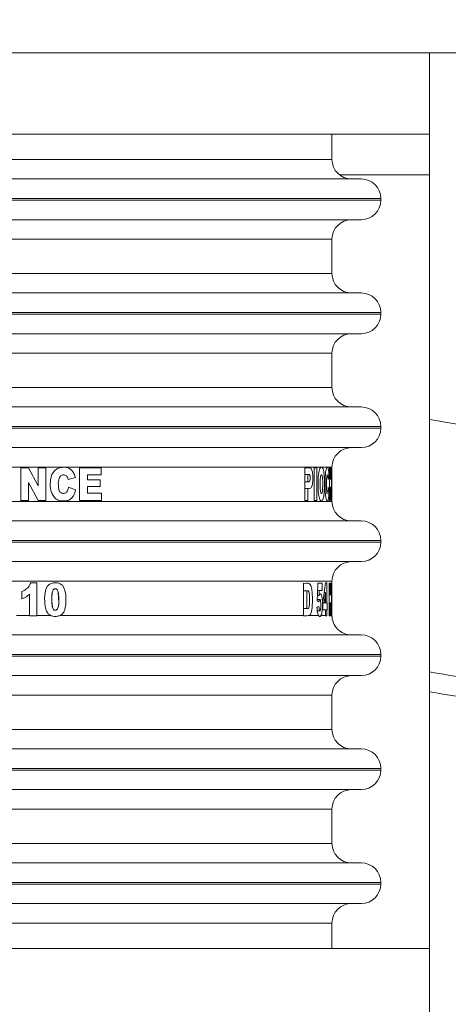
# Model space of a CAD drawing. Extents: x 0 to 420, y 0 to 297.
# Drawn here: x 109 to 111, y 93 to 96 of the extents above; entities that cross this region are included whole.
import ezdxf

# ---------------------------------------------------------------- set-up
doc = ezdxf.new("R2010")
doc.units = 0
doc.header["$MEASUREMENT"] = 0
doc.header["$PDMODE"] = 3
doc.linetypes.add('PHANTOM', pattern=[12.7, 6.35, -1.27, 1.27, -1.27, 1.27, -1.27])
doc.layers.get('0').update_dxf_attribs({"linetype": 'CONTINUOUS'})
doc.layers.get('DEFPOINTS').update_dxf_attribs({"linetype": 'CONTINUOUS'})
doc.layers.add('FORMAT', color=7, linetype='CONTINUOUS')
doc.styles.add('SLDTEXTSTYLE0', font='TXT', dxfattribs={"width": 0.605})
doc.dimstyles.new('SLDDIMSTYLE0', dxfattribs={"dimtxt": 3.5, "dimasz": 3.302, "dimexe": 0, "dimexo": 0.0625, "dimgap": 0.875, "dimtad": 1, "dimdec": 0, "dimlfac": 20, "dimrnd": 1e-09, "dimzin": 12, "dimdsep": 46, "dimtxsty": 'SLDTEXTSTYLE0', "dimsah": 1, "dimcen": 0.09, "dimadec": 0, "dimazin": 3, "dimtfac": 1, "dimtdec": 0, "dimtofl": 0, "dimtmove": 0, "dimatfit": 3, "dimfxl": 1, "dimfrac": 2, "dimtolj": 1, "dimtzin": 12, "dimarcsym": 0})

# ---------------------------------------------------------------- blocks, each defined once
blk = doc.blocks.new('*D131')
at = {"layer": 'DEFPOINTS', "color": 0, "lineweight": -3}
for p in [(132.6179, 122.1318), (109.1679, 85.784), (132.6179, 85.784)]:
    blk.add_point(p, dxfattribs=at)
at = {"layer": 'FORMAT', "color": 0, "lineweight": -2}
for p, q in [((109.1679, 85.8465), (109.1679, 122.1318)), ((112.4699, 122.1318), (129.3159, 122.1318)), ((132.6179, 85.8465), (132.6179, 122.1318))]:
    blk.add_line(p, q, dxfattribs=at)
at = {"layer": 'FORMAT', "color": 0, "lineweight": -3}
for points in [[(112.4699, 122.6822), (112.4699, 121.5815), (109.1679, 122.1318)], [(129.3159, 122.6822), (129.3159, 121.5815), (132.6179, 122.1318)]]:
    blk.add_solid(points, dxfattribs=at)
at = {"layer": 'FORMAT', "color": 0, "insert": (120.8929, 126.5068), "char_height": 3.5, "attachment_point": 2, "style": 'SLDTEXTSTYLE0'}
blk.add_mtext('\\A1;469', dxfattribs=at)

msp = doc.modelspace()

# ---------------------------------------------------------------- linework, layer by layer
at = {"color": 7, "linetype": 'Continuous', "lineweight": 15}
for p, q in [((134.1179, 96.139), (84.2179, 96.139)), ((107.6679, 96.139), (110.6679, 96.139)), ((110.6679, 96.139), (110.6679, 95.889)), ((107.6679, 95.889), (110.6679, 95.889)), ((110.3679, 95.8115), (110.3679, 95.889)), ((110.6679, 95.889), (110.6679, 95.764)), ((110.4579, 95.7515), (107.8779, 95.7515)), ((110.6679, 95.764), (110.6679, 93.389)), ((110.5179, 95.6865), (110.5179, 95.6915)), ((110.3679, 95.4615), (110.3679, 95.5665)), ((110.4579, 95.4015), (107.8779, 95.4015)), ((110.5179, 95.3365), (110.5179, 95.3415)), ((110.3679, 95.1115), (110.3679, 95.2165)), ((110.4579, 95.0515), (107.8779, 95.0515)), ((110.5179, 94.9865), (110.5179, 94.9915)), ((109.4124, 94.7645), (109.4124, 94.8645)), ((109.4124, 94.8645), (109.4355, 94.8645)), ((109.4355, 94.8645), (109.4656, 94.8092)), ((109.4656, 94.8092), (109.4656, 94.8645)), ((109.4656, 94.8645), (109.4889, 94.8645)), ((109.4889, 94.8645), (109.4889, 94.7645)), ((109.5922, 94.7645), (109.5922, 94.8645)), ((109.5922, 94.8645), (109.6585, 94.8645)), ((109.6585, 94.8645), (109.6585, 94.8431)), ((110.2848, 94.7645), (110.2848, 94.8645)), ((110.2848, 94.8442), (110.2942, 94.8442)), ((110.2942, 94.8442), (110.2942, 94.8219)), ((110.3135, 94.7645), (110.3135, 94.8645)), ((110.3135, 94.8645), (110.321, 94.8645)), ((110.321, 94.8645), (110.321, 94.7645)), ((110.3603, 94.7645), (110.3603, 94.8645)), ((110.3603, 94.8645), (110.3628, 94.8645)), ((110.3628, 94.8645), (110.3628, 94.8295)), ((110.365, 94.8295), (110.365, 94.8645)), ((110.365, 94.8645), (110.3665, 94.8645)), ((110.3665, 94.8645), (110.3665, 94.7645)), ((110.3679, 94.8645), (110.3679, 94.8665)), ((110.3679, 94.7645), (110.3679, 94.8645)), ((109.4656, 94.7645), (109.4356, 94.8194)), ((109.4356, 94.8194), (109.4356, 94.7645)), ((109.5795, 94.8351), (109.5577, 94.829)), ((109.6585, 94.8431), (109.617, 94.8431)), ((109.617, 94.8431), (109.617, 94.8272)), ((109.617, 94.8272), (109.6555, 94.8272)), ((109.6555, 94.8272), (109.6555, 94.8068)), ((110.2942, 94.8219), (110.2848, 94.8219)), ((110.3556, 94.8351), (110.3588, 94.8351)), ((110.3603, 94.8295), (110.3628, 94.8295)), ((110.3628, 94.8295), (110.365, 94.8295)), ((109.5586, 94.8054), (109.5803, 94.7972)), ((109.6555, 94.8068), (109.617, 94.8068)), ((109.617, 94.8068), (109.617, 94.7871)), ((109.617, 94.7871), (109.6597, 94.7871)), ((109.6597, 94.7871), (109.6597, 94.7645)), ((110.2848, 94.8016), (110.2942, 94.8016)), ((110.2942, 94.8016), (110.2942, 94.7645)), ((110.3589, 94.7972), (110.3557, 94.7972)), ((110.3603, 94.8049), (110.3628, 94.8049)), ((110.365, 94.8049), (110.3628, 94.8049)), ((110.3628, 94.8049), (110.3628, 94.7645)), ((110.365, 94.7645), (110.365, 94.8049)), ((109.4356, 94.7645), (109.4124, 94.7645)), ((109.4889, 94.7645), (109.4656, 94.7645)), ((109.6597, 94.7645), (109.5922, 94.7645)), ((110.2942, 94.7645), (110.2848, 94.7645)), ((110.321, 94.7645), (110.3135, 94.7645)), ((110.3628, 94.7645), (110.3603, 94.7645)), ((110.3665, 94.7645), (110.365, 94.7645)), ((110.3679, 94.7615), (110.3679, 94.7645)), ((110.4579, 94.7015), (107.8779, 94.7015)), ((110.5179, 94.6365), (110.5179, 94.6415)), ((109.4426, 94.5116), (109.4609, 94.5116)), ((109.4609, 94.5116), (109.4609, 94.4115)), ((110.3483, 94.5116), (110.3517, 94.5116)), ((110.3517, 94.5116), (110.3517, 94.4502)), ((110.3679, 94.5099), (110.3679, 94.5165)), ((109.4151, 94.462), (109.4151, 94.4848)), ((110.2808, 94.4115), (110.2808, 94.5099)), ((110.2904, 94.4873), (110.2808, 94.4873)), ((110.2904, 94.4873), (110.2904, 94.4326)), ((110.3237, 94.4877), (110.3291, 94.4877)), ((110.3245, 94.5099), (110.3378, 94.5099)), ((110.3378, 94.4877), (110.3291, 94.4877)), ((110.3378, 94.5099), (110.3378, 94.4877)), ((110.3444, 94.4816), (110.3483, 94.4816)), ((110.3483, 94.4502), (110.3483, 94.4816)), ((110.3598, 94.4115), (110.3598, 94.5099)), ((110.3598, 94.5099), (110.3625, 94.5099)), ((110.3625, 94.5099), (110.3625, 94.4749)), ((110.3647, 94.4749), (110.3647, 94.5099)), ((110.3647, 94.5099), (110.3663, 94.5099)), ((110.3663, 94.5099), (110.3663, 94.4115)), ((110.3671, 94.4877), (110.3676, 94.4877)), ((110.3672, 94.5099), (110.3679, 94.5099)), ((110.3679, 94.4877), (110.3676, 94.4877)), ((110.3678, 94.5099), (110.3678, 94.4877)), ((110.3679, 94.4746), (110.3679, 94.4877)), ((109.4385, 94.4115), (109.4385, 94.4766)), ((110.3306, 94.4599), (110.3227, 94.4599)), ((110.3232, 94.4727), (110.3286, 94.4727)), ((110.3402, 94.4286), (110.3402, 94.4515)), ((110.3598, 94.4749), (110.3625, 94.4749)), ((110.3625, 94.4749), (110.3647, 94.4749)), ((110.367, 94.4727), (110.3676, 94.4727)), ((110.3677, 94.4599), (110.367, 94.4599)), ((110.2808, 94.4326), (110.2904, 94.4326)), ((110.3228, 94.4251), (110.3308, 94.4251)), ((110.3442, 94.4502), (110.3402, 94.4502)), ((110.3483, 94.4286), (110.3402, 94.4286)), ((110.3442, 94.4502), (110.3483, 94.4502)), ((110.3483, 94.4502), (110.3517, 94.4502)), ((110.3483, 94.4115), (110.3483, 94.4286)), ((110.3483, 94.4286), (110.3517, 94.4286)), ((110.3517, 94.4502), (110.3533, 94.4502)), ((110.3533, 94.4286), (110.3517, 94.4286)), ((110.3517, 94.4286), (110.3517, 94.4115)), ((110.3533, 94.4502), (110.3533, 94.4286)), ((110.3598, 94.4504), (110.3625, 94.4504)), ((110.3625, 94.4504), (110.3625, 94.4115)), ((110.3647, 94.4504), (110.3625, 94.4504)), ((110.3647, 94.4115), (110.3647, 94.4504)), ((109.4385, 94.4099), (109.4385, 94.4115)), ((109.4385, 94.4099), (109.4609, 94.4099)), ((109.4609, 94.4115), (109.4609, 94.4099)), ((110.2808, 94.4099), (110.2808, 94.4115)), ((110.3483, 94.4115), (110.3483, 94.4099)), ((110.3483, 94.4099), (110.3517, 94.4099)), ((110.3517, 94.4099), (110.3517, 94.4115)), ((110.3599, 94.4099), (110.3598, 94.4115)), ((110.3599, 94.4099), (110.3625, 94.4099)), ((110.3625, 94.4099), (110.3625, 94.4115)), ((110.3647, 94.4115), (110.3647, 94.4099)), ((110.3647, 94.4099), (110.3663, 94.4099)), ((110.3663, 94.4115), (110.3663, 94.4099)), ((110.4579, 94.3515), (107.8779, 94.3515)), ((110.5179, 94.2865), (110.5179, 94.2915)), ((110.3679, 94.0615), (110.3679, 94.1665)), ((110.4579, 94.0015), (107.8779, 94.0015)), ((110.5179, 93.9365), (110.5179, 93.9415)), ((110.3679, 93.7115), (110.3679, 93.8165)), ((110.4579, 93.6515), (107.8779, 93.6515)), ((110.5179, 93.5865), (110.5179, 93.5915)), ((110.3679, 93.389), (110.3679, 93.4665)), ((107.6679, 93.389), (110.6679, 93.389)), ((110.6679, 93.389), (110.6679, 93.139))]:
    msp.add_line(p, q, dxfattribs=at)
at = {"color": 8, "linetype": 'PHANTOM', "lineweight": 0}
for p, q in [((107.9679, 95.8115), (110.3679, 95.8115)), ((110.3912, 95.764), (110.6679, 95.764)), ((110.5179, 95.6915), (107.8179, 95.6915)), ((110.5179, 95.6865), (109.1679, 95.6865)), ((110.3679, 95.5665), (109.1679, 95.5665)), ((107.9679, 95.4615), (110.3679, 95.4615)), ((110.5179, 95.3415), (107.8179, 95.3415)), ((110.5179, 95.3365), (109.1679, 95.3365)), ((110.3679, 95.2165), (109.1679, 95.2165)), ((107.9679, 95.1115), (110.3679, 95.1115)), ((110.5179, 94.9915), (107.8179, 94.9915)), ((110.5179, 94.9865), (109.1679, 94.9865)), ((110.3679, 94.8665), (107.9679, 94.8665)), ((107.9679, 94.7615), (110.3679, 94.7615)), ((110.5179, 94.6415), (107.8179, 94.6415)), ((110.5179, 94.6365), (109.1679, 94.6365)), ((110.3679, 94.5165), (107.9679, 94.5165)), ((109.3984, 94.4115), (109.4385, 94.4115)), ((109.4609, 94.4115), (109.5027, 94.4115)), ((109.5333, 94.4115), (110.2808, 94.4115)), ((110.2988, 94.4115), (110.3264, 94.4115)), ((110.3347, 94.4115), (110.3483, 94.4115)), ((110.5179, 94.2915), (107.8179, 94.2915)), ((110.5179, 94.2865), (109.1679, 94.2865)), ((110.3679, 94.1665), (109.1679, 94.1665)), ((107.9679, 94.0615), (110.3679, 94.0615)), ((110.5179, 93.9415), (107.8179, 93.9415)), ((110.5179, 93.9365), (109.1679, 93.9365)), ((110.3679, 93.8165), (109.1679, 93.8165)), ((107.9679, 93.7115), (110.3679, 93.7115)), ((110.5179, 93.5915), (107.8179, 93.5915)), ((110.5179, 93.5865), (109.1679, 93.5865)), ((110.3679, 93.4665), (109.1679, 93.4665))]:
    msp.add_line(p, q, dxfattribs=at)
at = {"color": 7, "linetype": 'Continuous', "lineweight": 15, "flags": 128}
msp.add_lwpolyline([(109.5078, 94.4731), (109.5085, 94.4815), (109.5101, 94.4873), (109.5112, 94.4894), (109.5125, 94.4911), (109.5147, 94.4925), (109.5172, 94.4931), (109.5198, 94.4928), (109.522, 94.4917), (109.5235, 94.4902), (109.5248, 94.4882), (109.5267, 94.4828), (109.5283, 94.4505), (109.5273, 94.4399), (109.5258, 94.4342), (109.5236, 94.4302), (109.5216, 94.4284), (109.5194, 94.4274), (109.5168, 94.4272), (109.5144, 94.428), (109.5127, 94.4293), (109.5112, 94.4312), (109.5091, 94.4368), (109.5072, 94.4537), (109.5072, 94.4549), (109.5072, 94.4572), (109.5072, 94.4572)], dxfattribs=at)
at = {"color": 7, "linetype": 'Continuous', "lineweight": 15}
for centre, radius, start, end in [((110.4279, 95.8115), 0.06, 180, 270), ((110.4579, 95.6915), 0.06, 0, 90), ((110.4579, 95.6865), 0.06, 270, 0), ((110.4279, 95.5665), 0.06, 90, 180), ((110.4279, 95.4615), 0.06, 180, 270), ((110.4579, 95.3415), 0.06, 0, 90), ((110.4579, 95.3365), 0.06, 270, 0), ((110.4279, 95.2165), 0.06, 90, 180), ((110.4279, 95.1115), 0.06, 180, 270), ((110.4579, 94.9915), 0.06, 0, 90), ((109.1679, 85.784), 9.35, 54.37377, 80.76827), ((110.4579, 94.9865), 0.06, 270, 0), ((110.4279, 94.8665), 0.06, 90, 180), ((110.4279, 94.7615), 0.06, 180, 270), ((110.4579, 94.6415), 0.06, 360, 90), ((110.4579, 94.6365), 0.06, 270, 0), ((110.4279, 94.5165), 0.06, 90, 180), ((110.4279, 94.4115), 0.06, 179.7704, 270), ((110.4579, 94.2915), 0.06, 0, 90), ((110.4579, 94.2865), 0.06, 270, 0), ((110.4279, 94.1665), 0.06, 90, 180), ((110.4279, 94.0615), 0.06, 180, 270), ((110.4579, 93.9415), 0.06, 0, 90), ((110.4579, 93.9365), 0.06, 270, 0), ((110.4279, 93.8165), 0.06, 90, 180), ((110.4279, 93.7115), 0.06, 180, 270), ((110.4579, 93.5915), 0.06, 360, 90), ((110.4579, 93.5865), 0.06, 270, 0), ((110.4279, 93.4665), 0.06, 90, 180)]:
    msp.add_arc(centre, radius, start, end, dxfattribs=at)
for centre, major_axis, ratio, start_param, end_param in [((109.1679, 94.876), (1.2, 0), 0.278125, 6.141885, 6.160236), ((109.1679, 94.7419), (1.2, 0), 0.377834, 0.122308, 0.140519), ((109.1679, 94.8323), (0, 1.783), 0.673016, 4.497124, 4.531541), ((109.1679, 96.9501), (0, 9.1628), 0.130964, 4.436733, 4.442824), ((109.1679, 96.8649), (0, 9.4286), 0.127273, 4.45587, 4.457515), ((109.1679, 94.7991), (0, 1.7651), 0.679839, 4.513386, 4.531541), ((109.1679, 94.8163), (0, 9.1628), 0.130964, 4.673079, 4.67895), ((109.1679, 94.6692), (0, 9.4286), 0.127273, 4.691551, 4.693143), ((109.1679, 94.3973), (1.2, 0), 0.180115, 0.259294, 0.275656), ((109.1679, 94.4477), (1.2, 0), 0.180115, 0.023522, 0.03931), ((109.1679, 94.4808), (1.2, 0), 0.136529, 6.005024, 6.024456), ((109.1679, 94.4427), (1.2, 0), 0.136529, 6.241463, 6.260209)]:
    msp.add_ellipse(centre, major_axis=major_axis, ratio=ratio, start_param=start_param, end_param=end_param, dxfattribs=at)
for points, knots in [([(109.1679, 95.6265), (109.2203, 95.6265), (109.3268, 95.6265), (109.4864, 95.6265), (109.6325, 95.6265), (109.7623, 95.6265), (109.914, 95.6265), (110.052, 95.6265), (110.1709, 95.6265), (110.2489, 95.6265), (110.3153, 95.6265), (110.3856, 95.6265), (110.4451, 95.6265), (110.4537, 95.6265), (110.4579, 95.6265)], [0, 0, 0, 0, 0.077656, 0.15772, 0.240041, 0.304387, 0.368745, 0.500012, 0.565726, 0.631454, 0.6958, 0.760158, 0.883566, 1, 1, 1, 1]), ([(109.1679, 95.2765), (109.2203, 95.2765), (109.3268, 95.2765), (109.4864, 95.2765), (109.6325, 95.2765), (109.7623, 95.2765), (109.914, 95.2765), (110.052, 95.2765), (110.1709, 95.2765), (110.2489, 95.2765), (110.3153, 95.2765), (110.3856, 95.2765), (110.4451, 95.2765), (110.4537, 95.2765), (110.4579, 95.2765)], [0, 0, 0, 0, 0.077656, 0.15772, 0.240041, 0.304387, 0.368745, 0.500012, 0.565726, 0.631454, 0.6958, 0.760158, 0.883566, 1, 1, 1, 1]), ([(109.1679, 94.9265), (109.2203, 94.9265), (109.3268, 94.9265), (109.4864, 94.9265), (109.6325, 94.9265), (109.7623, 94.9265), (109.914, 94.9265), (110.052, 94.9265), (110.1709, 94.9265), (110.2489, 94.9265), (110.3153, 94.9265), (110.3856, 94.9265), (110.4451, 94.9265), (110.4537, 94.9265), (110.4579, 94.9265)], [0, 0, 0, 0, 0.0776559, 0.1577202, 0.2400414, 0.3043868, 0.3687452, 0.5000117, 0.5657263, 0.6314541, 0.6957995, 0.7601579, 0.8835661, 1, 1, 1, 1]), ([(109.5803, 94.7972), (109.5786, 94.7907), (109.5759, 94.7806), (109.5671, 94.7696), (109.5568, 94.7636), (109.5427, 94.7622), (109.5285, 94.7637), (109.5163, 94.7715), (109.5088, 94.7822), (109.5024, 94.7994), (109.5018, 94.8198), (109.505, 94.8394), (109.5122, 94.8532), (109.522, 94.8619), (109.5355, 94.8665), (109.5488, 94.8666), (109.5615, 94.863), (109.5708, 94.8553), (109.5764, 94.8453), (109.5786, 94.8381), (109.5795, 94.8351)], [0, 0, 0, 0, 0.075998, 0.11831, 0.160861, 0.213667, 0.286653, 0.328033, 0.380165, 0.435223, 0.536228, 0.607986, 0.65982, 0.712012, 0.756978, 0.826396, 0.869496, 0.912983, 0.964417, 1, 1, 1, 1]), ([(110.2848, 94.8645), (110.2899, 94.8647), (110.2962, 94.8651), (110.3029, 94.8641), (110.3056, 94.8608), (110.3076, 94.8548), (110.3089, 94.8453), (110.3093, 94.8328), (110.3088, 94.8203), (110.3071, 94.8108), (110.3049, 94.8048), (110.3006, 94.8007), (110.2969, 94.8012), (110.2942, 94.8016)], [0, 0, 0, 0, 0.2768307, 0.3382452, 0.3905832, 0.4432982, 0.499821, 0.586257, 0.6814542, 0.7364214, 0.7917229, 0.8525593, 1, 1, 1, 1]), ([(110.2942, 94.8219), (110.2959, 94.8215), (110.298, 94.8211), (110.3, 94.8246), (110.3006, 94.8272), (110.301, 94.8307), (110.3011, 94.8351), (110.3006, 94.839), (110.2999, 94.8418), (110.2989, 94.8435), (110.297, 94.8444), (110.2953, 94.8443), (110.2942, 94.8442)], [0, 0, 0, 0, 0.267196, 0.326255, 0.385301, 0.447794, 0.535734, 0.624681, 0.676924, 0.729559, 0.815434, 1, 1, 1, 1]), ([(110.3251, 94.8191), (110.3254, 94.8272), (110.3258, 94.8398), (110.3282, 94.8545), (110.3308, 94.8626), (110.3343, 94.8667), (110.3376, 94.8664), (110.3406, 94.8617), (110.3426, 94.8535), (110.3441, 94.8409), (110.3449, 94.8214), (110.3447, 94.8004), (110.3435, 94.7819), (110.3416, 94.7704), (110.3388, 94.7635), (110.3355, 94.7622), (110.3321, 94.7641), (110.3292, 94.7705), (110.327, 94.7807), (110.3252, 94.7971), (110.3251, 94.8109), (110.3251, 94.8191)], [0, 0, 0, 0, 0.079468, 0.123726, 0.168229, 0.208149, 0.267813, 0.308865, 0.350096, 0.38889, 0.451888, 0.54468, 0.593769, 0.643257, 0.686567, 0.73631, 0.789245, 0.826894, 0.864483, 0.919077, 1, 1, 1, 1]), ([(110.3589, 94.7972), (110.3587, 94.7905), (110.3584, 94.7802), (110.3572, 94.7694), (110.3558, 94.7637), (110.3537, 94.7622), (110.3515, 94.7637), (110.3494, 94.7711), (110.3479, 94.7824), (110.3466, 94.8014), (110.3466, 94.823), (110.3474, 94.8424), (110.3488, 94.855), (110.3506, 94.8629), (110.3529, 94.8667), (110.3549, 94.8664), (110.3566, 94.8622), (110.3578, 94.8544), (110.3584, 94.8447), (110.3587, 94.8377), (110.3588, 94.8351)], [0, 0, 0, 0, 0.0800761, 0.1206776, 0.161541, 0.2111323, 0.2825305, 0.3231771, 0.3743899, 0.4420242, 0.555688, 0.6197917, 0.6713549, 0.7232795, 0.7675383, 0.8352627, 0.8748762, 0.9147272, 0.9681601, 1, 1, 1, 1]), ([(109.5577, 94.829), (109.557, 94.8314), (109.5559, 94.8355), (109.5521, 94.8401), (109.5477, 94.8427), (109.543, 94.8433), (109.5383, 94.8425), (109.5339, 94.8397), (109.5302, 94.8348), (109.5266, 94.8233), (109.527, 94.8092), (109.5287, 94.796), (109.5326, 94.79), (109.5362, 94.7871), (109.541, 94.7858), (109.5459, 94.786), (109.5503, 94.7877), (109.554, 94.7913), (109.5569, 94.7974), (109.558, 94.8025), (109.5586, 94.8054)], [0, 0, 0, 0, 0.058286, 0.101324, 0.14469, 0.181516, 0.220255, 0.261623, 0.308424, 0.36815, 0.547672, 0.643596, 0.68143, 0.719377, 0.754966, 0.805106, 0.839359, 0.873754, 0.929498, 1, 1, 1, 1]), ([(110.3316, 94.812), (110.3317, 94.8076), (110.3317, 94.8011), (110.3325, 94.7931), (110.3335, 94.7885), (110.3348, 94.786), (110.3361, 94.7857), (110.3373, 94.7871), (110.3383, 94.7905), (110.339, 94.7958), (110.3395, 94.8073), (110.3396, 94.8203), (110.3391, 94.8322), (110.3383, 94.8381), (110.3373, 94.8416), (110.3361, 94.8429), (110.335, 94.8428), (110.3339, 94.8412), (110.333, 94.8381), (110.3322, 94.8329), (110.3316, 94.8239), (110.3316, 94.8164), (110.3316, 94.812)], [0, 0, 0, 0, 0.087507, 0.128815, 0.170522, 0.207648, 0.246018, 0.285085, 0.318937, 0.350696, 0.410319, 0.551051, 0.611162, 0.649649, 0.68838, 0.72176, 0.75518, 0.786145, 0.81708, 0.850598, 0.91025, 1, 1, 1, 1]), ([(110.3538, 94.843), (110.3536, 94.8429), (110.3532, 94.8428), (110.3525, 94.8408), (110.3519, 94.837), (110.3513, 94.8292), (110.3511, 94.8177), (110.3512, 94.8055), (110.3514, 94.7966), (110.3519, 94.7908), (110.3525, 94.7876), (110.3531, 94.786), (110.3535, 94.7862), (110.3537, 94.7862)], [0, 0, 0, 0, 0.049596, 0.11821, 0.177511, 0.268484, 0.469037, 0.638806, 0.767802, 0.834507, 0.901548, 0.962921, 1, 1, 1, 1]), ([(110.3559, 94.829), (110.3558, 94.8314), (110.3556, 94.8354), (110.3552, 94.8394), (110.3549, 94.8406), (110.3548, 94.841)], [0, 0, 0, 0, 0.497749, 0.850936, 1, 1, 1, 1]), ([(110.3552, 94.7905), (110.3554, 94.7921), (110.3558, 94.7966), (110.3559, 94.8019), (110.356, 94.8054)], [0, 0, 0, 0, 0.344224, 1, 1, 1, 1]), ([(109.1679, 94.5765), (109.2203, 94.5765), (109.3268, 94.5765), (109.4864, 94.5765), (109.6325, 94.5765), (109.7623, 94.5765), (109.914, 94.5765), (110.052, 94.5765), (110.1709, 94.5765), (110.2489, 94.5765), (110.3153, 94.5765), (110.3856, 94.5765), (110.4451, 94.5765), (110.4537, 94.5765), (110.4579, 94.5765)], [0, 0, 0, 0, 0.0776559, 0.1577202, 0.2400414, 0.3043868, 0.3687452, 0.5000117, 0.5657263, 0.6314541, 0.6957995, 0.7601579, 0.8835661, 1, 1, 1, 1]), ([(109.4151, 94.4848), (109.4184, 94.4863), (109.4259, 94.4896), (109.4363, 94.4983), (109.4404, 94.5071), (109.4426, 94.5116)], [0, 0, 0, 0, 0.2785808, 0.6261595, 1, 1, 1, 1]), ([(109.5027, 94.4115), (109.5003, 94.4132), (109.4948, 94.4171), (109.4883, 94.4287), (109.4846, 94.4507), (109.4846, 94.4744), (109.4893, 94.4945), (109.4956, 94.5038), (109.5036, 94.5094), (109.5149, 94.5121), (109.5265, 94.5118), (109.5361, 94.5071), (109.5425, 94.5002), (109.5495, 94.4853), (109.5511, 94.4612), (109.5499, 94.4376), (109.5443, 94.4221), (109.5393, 94.4151), (109.5351, 94.4126), (109.5333, 94.4115)], [0, 0, 0, 0, 0.0369421, 0.0822013, 0.1561916, 0.3034489, 0.3645894, 0.4009674, 0.4374187, 0.481527, 0.5448888, 0.5787442, 0.6126206, 0.6585478, 0.7754474, 0.8976024, 0.939135, 0.9731572, 1, 1, 1, 1]), ([(109.5072, 94.4555), (109.5074, 94.45), (109.5076, 94.4425), (109.5098, 94.4337), (109.512, 94.4298), (109.5146, 94.4277), (109.5172, 94.427), (109.5198, 94.4273), (109.5219, 94.4284), (109.5236, 94.4301), (109.5255, 94.433), (109.5296, 94.4459), (109.5287, 94.4625), (109.5276, 94.4788), (109.5261, 94.4857), (109.5241, 94.4897), (109.5217, 94.4921), (109.5193, 94.4931), (109.5167, 94.4933), (109.5144, 94.4926), (109.5124, 94.4912), (109.5103, 94.4884), (109.5076, 94.4802), (109.5072, 94.4721), (109.5072, 94.4652), (109.5072, 94.4614), (109.5072, 94.4581), (109.5072, 94.4555)], [0, 0, 0, 0, 0.109206, 0.14844, 0.179418, 0.197239, 0.21465, 0.23222, 0.249964, 0.264433, 0.280226, 0.317918, 0.531483, 0.601964, 0.641296, 0.67229, 0.690294, 0.707485, 0.725267, 0.742744, 0.757416, 0.773411, 0.812959, 0.925199, 0.933739, 0.949052, 1, 1, 1, 1]), ([(110.2808, 94.5099), (110.2839, 94.5098), (110.2897, 94.5096), (110.2964, 94.5107), (110.3011, 94.5071), (110.3039, 94.5005), (110.3062, 94.49), (110.3079, 94.4707), (110.308, 94.4497), (110.3064, 94.4307), (110.3043, 94.4208), (110.3017, 94.4139), (110.2997, 94.4123), (110.2988, 94.4115)], [0, 0, 0, 0, 0.150982, 0.275378, 0.337392, 0.399745, 0.459189, 0.556299, 0.743945, 0.819389, 0.89513, 0.948306, 1, 1, 1, 1]), ([(110.2904, 94.4326), (110.2919, 94.4325), (110.2939, 94.4324), (110.2963, 94.4338), (110.2974, 94.4362), (110.2984, 94.4404), (110.2995, 94.4526), (110.2994, 94.4661), (110.2985, 94.478), (110.2976, 94.4825), (110.2962, 94.4856), (110.2938, 94.4876), (110.2917, 94.4874), (110.2904, 94.4873)], [0, 0, 0, 0, 0.1389274, 0.1904612, 0.2282685, 0.2770893, 0.3539938, 0.6436503, 0.709145, 0.7601792, 0.8114512, 0.874789, 1, 1, 1, 1]), ([(109.4385, 94.4766), (109.4365, 94.4747), (109.4324, 94.4711), (109.4247, 94.4659), (109.4187, 94.4635), (109.4151, 94.462)], [0, 0, 0, 0, 0.292538, 0.585477, 1, 1, 1, 1]), ([(110.3279, 94.4389), (110.3281, 94.436), (110.3283, 94.4319), (110.3291, 94.4276), (110.3299, 94.4256), (110.3307, 94.425), (110.3315, 94.4254), (110.3322, 94.4271), (110.3329, 94.4303), (110.3334, 94.4363), (110.3335, 94.4435), (110.3333, 94.4504), (110.3329, 94.455), (110.3322, 94.458), (110.3315, 94.4596), (110.3306, 94.4601), (110.3297, 94.4594), (110.3286, 94.4572), (110.3281, 94.4545), (110.3277, 94.4528)], [0, 0, 0, 0, 0.1073838, 0.1539496, 0.2007924, 0.2425993, 0.2815619, 0.320346, 0.3697043, 0.4334572, 0.5556129, 0.6378577, 0.6937226, 0.7390638, 0.7846451, 0.8247742, 0.8718113, 0.919107, 1, 1, 1, 1]), ([(110.3286, 94.4727), (110.3295, 94.4744), (110.3311, 94.4774), (110.3336, 94.4772), (110.3356, 94.4741), (110.3371, 94.4682), (110.3382, 94.4604), (110.3388, 94.4492), (110.3386, 94.4353), (110.3376, 94.4226), (110.336, 94.4148), (110.335, 94.4124), (110.3347, 94.4115)], [0, 0, 0, 0, 0.112322, 0.202294, 0.292478, 0.37278, 0.457339, 0.558137, 0.706846, 0.855342, 0.946961, 1, 1, 1, 1]), ([(110.3677, 94.4598), (110.3677, 94.4599), (110.3677, 94.46), (110.3677, 94.4592), (110.3676, 94.4569), (110.3676, 94.4543), (110.3675, 94.4528)], [0, 0, 0, 0, 0.049807, 0.313021, 0.575993, 1, 1, 1, 1]), ([(110.3676, 94.4727), (110.3677, 94.4744), (110.3678, 94.4774), (110.3679, 94.4771), (110.3679, 94.4742), (110.3678, 94.468), (110.3678, 94.4628), (110.3678, 94.4594), (110.3678, 94.4593)], [0, 0, 0, 0, 0.243552, 0.427615, 0.612054, 0.778275, 0.997227, 1, 1, 1, 1]), ([(110.3678, 94.4255), (110.3678, 94.426), (110.3678, 94.4269), (110.3678, 94.4299), (110.3678, 94.4355), (110.3678, 94.443), (110.3678, 94.4502), (110.3678, 94.4553), (110.3678, 94.4584), (110.3678, 94.4593), (110.3678, 94.4597)], [0, 0, 0, 0, 0.072337, 0.16393, 0.283754, 0.510727, 0.709322, 0.809596, 0.910781, 1, 1, 1, 1]), ([(110.3264, 94.4115), (110.3257, 94.4131), (110.3243, 94.4163), (110.3226, 94.4249), (110.322, 94.4319), (110.3217, 94.4358)], [0, 0, 0, 0, 0.301635, 0.601673, 1, 1, 1, 1]), ([(110.3674, 94.4115), (110.3673, 94.4131), (110.3672, 94.4163), (110.3669, 94.4249), (110.3669, 94.4318), (110.3668, 94.4358)], [0, 0, 0, 0, 0.296604, 0.591373, 1, 1, 1, 1]), ([(110.3678, 94.4264), (110.3678, 94.4247), (110.3678, 94.42), (110.3679, 94.4149), (110.3679, 94.4124), (110.3679, 94.4115)], [0, 0, 0, 0, 0.278154, 0.736546, 1, 1, 1, 1]), ([(109.5333, 94.4115), (109.5296, 94.4102), (109.5211, 94.4074), (109.5101, 94.4081), (109.5041, 94.4108), (109.5027, 94.4115)], [0, 0, 0, 0, 0.376081, 0.856999, 1, 1, 1, 1]), ([(110.2988, 94.4115), (110.2936, 94.4107), (110.2878, 94.4099), (110.2815, 94.4099), (110.2808, 94.4099)], [0, 0, 0, 0, 0.885931, 1, 1, 1, 1]), ([(110.3347, 94.4115), (110.3338, 94.4103), (110.3317, 94.4072), (110.3286, 94.4081), (110.3267, 94.4109), (110.3264, 94.4115)], [0, 0, 0, 0, 0.3380484, 0.86877, 1, 1, 1, 1]), ([(110.3679, 94.4115), (110.3679, 94.4102), (110.3679, 94.4072), (110.3677, 94.4081), (110.3674, 94.4109), (110.3674, 94.4115)], [0, 0, 0, 0, 0.348954, 0.865802, 1, 1, 1, 1]), ([(109.1679, 94.2265), (109.2203, 94.2265), (109.3268, 94.2265), (109.4864, 94.2265), (109.6325, 94.2265), (109.7623, 94.2265), (109.914, 94.2265), (110.052, 94.2265), (110.1709, 94.2265), (110.2489, 94.2265), (110.3153, 94.2265), (110.3856, 94.2265), (110.4451, 94.2265), (110.4537, 94.2265), (110.4579, 94.2265)], [0, 0, 0, 0, 0.0776559, 0.1577202, 0.2400414, 0.3043868, 0.3687452, 0.5000117, 0.5657263, 0.6314541, 0.6957995, 0.7601579, 0.8835661, 1, 1, 1, 1]), ([(110.6679, 94.2377), (110.7806, 94.2189), (111.1067, 94.1645), (111.6485, 94.0189), (112.2873, 93.8005), (112.8466, 93.5631), (113.1769, 93.3812), (113.3062, 93.31)], [0, 0, 0, 0, 0.121987, 0.352822, 0.597661, 0.842524, 1, 1, 1, 1]), ([(110.6679, 94.1768), (110.7763, 94.1587), (111.0966, 94.1052), (111.6312, 93.9613), (112.2655, 93.7444), (112.8108, 93.5135), (113.1291, 93.3384), (113.2477, 93.2732)], [0, 0, 0, 0, 0.120071, 0.354612, 0.603383, 0.852176, 1, 1, 1, 1]), ([(109.1679, 93.8765), (109.2203, 93.8765), (109.3268, 93.8765), (109.4864, 93.8765), (109.6325, 93.8765), (109.7623, 93.8765), (109.914, 93.8765), (110.052, 93.8765), (110.1709, 93.8765), (110.2489, 93.8765), (110.3153, 93.8765), (110.3856, 93.8765), (110.4451, 93.8765), (110.4537, 93.8765), (110.4579, 93.8765)], [0, 0, 0, 0, 0.077656, 0.15772, 0.240041, 0.304387, 0.368745, 0.500012, 0.565726, 0.631454, 0.6958, 0.760158, 0.883566, 1, 1, 1, 1]), ([(109.1679, 93.5265), (109.2203, 93.5265), (109.3268, 93.5265), (109.4864, 93.5265), (109.6325, 93.5265), (109.7623, 93.5265), (109.914, 93.5265), (110.052, 93.5265), (110.1709, 93.5265), (110.2489, 93.5265), (110.3153, 93.5265), (110.3856, 93.5265), (110.4451, 93.5265), (110.4537, 93.5265), (110.4579, 93.5265)], [0, 0, 0, 0, 0.077656, 0.15772, 0.240041, 0.304387, 0.368745, 0.500012, 0.565726, 0.631454, 0.6958, 0.760158, 0.883566, 1, 1, 1, 1])]:
    msp.add_open_spline(points, degree=3, knots=knots, dxfattribs=at)

# ---------------------------------------------------------------- dimensions: what is measured, and where the dimension line sits
at = {"layer": 'FORMAT'}
dim = msp.add_linear_dim(base=(132.6179, 122.1318), p1=(109.1679, 85.784), p2=(132.6179, 85.784), dimstyle='SLDDIMSTYLE0', dxfattribs=at)
dim.commit()
dim.dimension.update_dxf_attribs({"geometry": '*D131', "text_midpoint": (120.8929, 122.1318), "dimtype": 160})

doc.saveas('drawing.dxf')
